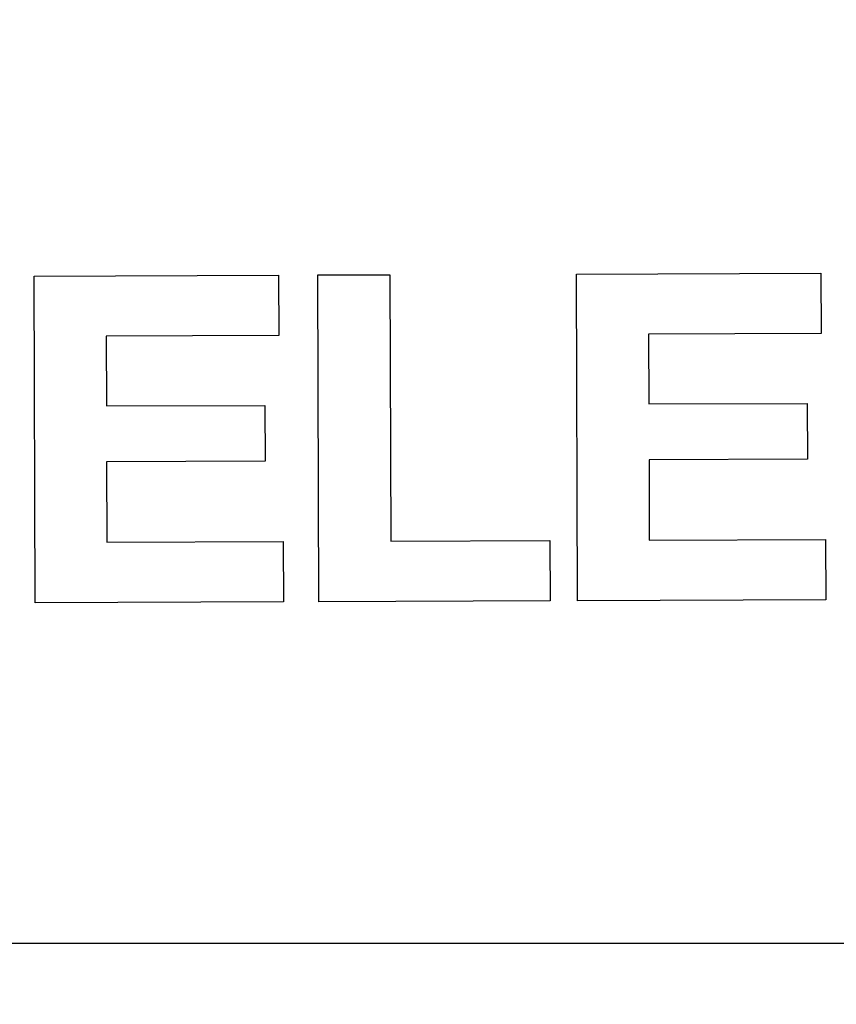
# Model space of a CAD drawing. Extents: x 2.4 to 19.3, y 0.3 to 11.3.
# Drawn here: x 4.7 to 5, y 7.2 to 7.5 of the extents above; entities that cross this region are included whole.
import ezdxf

# ---------------------------------------------------------------- set-up
doc = ezdxf.new("R2010")
doc.units = 0
doc.header["$MEASUREMENT"] = 0
doc.layers.add('1', color=7, linetype='Continuous')
doc.styles.add('ROMANS', font='romans.shx')
doc.dimstyles.new('NOMINALDIM2PLACEBESTFIT', dxfattribs={"dimtxt": 0.125, "dimasz": 0.125, "dimexe": 0.0625, "dimexo": 0.0625, "dimgap": 0.0625, "dimtad": 0, "dimtih": 1, "dimtoh": 1, "dimzin": 0, "dimdsep": 46, "dimtxsty": 'ROMANS', "dimcen": 0, "dimclrt": 7, "dimadec": 0, "dimazin": 0, "dimtfac": 1, "dimtofl": 0, "dimtmove": 0, "dimatfit": 3, "dimfxl": 1, "dimtolj": 1, "dimtzin": 0, "dimarcsym": 0})

# ---------------------------------------------------------------- blocks, each defined once
blk = doc.blocks.new('*D10')
at = {"color": 0, "linetype": 'Continuous', "lineweight": -2}
for p, q in [((4.08097, 7.49863), (4.08097, 6.83807)), ((8.88097, 7.49863), (8.88097, 6.83807)), ((4.20597, 6.90057), (6.22799, 6.90057)), ((8.75597, 6.90057), (6.73395, 6.90057))]:
    blk.add_line(p, q, dxfattribs=at)
at = {"color": 0, "linetype": 'Continuous', "lineweight": 0}
for points in [[(4.20597, 6.9214), (4.20597, 6.87974), (4.08097, 6.90057)], [(8.75597, 6.9214), (8.75597, 6.87974), (8.88097, 6.90057)]]:
    blk.add_solid(points, dxfattribs=at)
at = {"layer": 'Defpoints', "color": 0, "linetype": 'Continuous', "lineweight": 0}
for p in [(4.08097, 7.56113), (8.88097, 7.56113), (8.88097, 6.90057)]:
    blk.add_point(p, dxfattribs=at)
at = {"color": 7, "linetype": 'Continuous', "lineweight": 0, "insert": (6.48097, 6.90057), "char_height": 0.125, "attachment_point": 5, "style": 'ROMANS'}
blk.add_mtext('\\A1;4.80', dxfattribs=at)
blk = doc.blocks.new('*D11')
at = {"color": 0, "linetype": 'Continuous', "lineweight": -2}
for p, q in [((3.89199, 7.36634), (3.89199, 6.51445)), ((9.06995, 7.36634), (9.06995, 6.51445)), ((4.01699, 6.57695), (6.22799, 6.57695)), ((8.94495, 6.57695), (6.73395, 6.57695))]:
    blk.add_line(p, q, dxfattribs=at)
at = {"color": 0, "linetype": 'Continuous', "lineweight": 0}
for points in [[(4.01699, 6.59778), (4.01699, 6.55612), (3.89199, 6.57695)], [(8.94495, 6.59778), (8.94495, 6.55612), (9.06995, 6.57695)]]:
    blk.add_solid(points, dxfattribs=at)
at = {"layer": 'Defpoints', "color": 0, "linetype": 'Continuous', "lineweight": 0}
for p in [(3.89199, 7.42884), (9.06995, 7.42884), (9.06995, 6.57695)]:
    blk.add_point(p, dxfattribs=at)
at = {"color": 7, "linetype": 'Continuous', "lineweight": 0, "insert": (6.48097, 6.57695), "char_height": 0.125, "attachment_point": 5, "style": 'ROMANS'}
blk.add_mtext('\\A1;5.18', dxfattribs=at)

msp = doc.modelspace()

# ---------------------------------------------------------------- linework, layer by layer
at = {"layer": '1', "color": 2, "linetype": 'Continuous'}
for p, q in [((4.90427, 7.40165), (4.98644, 7.40195)), ((4.90466, 7.29188), (4.90427, 7.40165)), ((4.98644, 7.40195), (4.98651, 7.38164)), ((4.72201, 7.401), (4.80418, 7.4013)), ((4.72241, 7.29123), (4.72201, 7.401)), ((4.80418, 7.4013), (4.80425, 7.38099)), ((4.81737, 7.40134), (4.84156, 7.40143)), ((4.81776, 7.29157), (4.81737, 7.40134)), ((4.84156, 7.40143), (4.84188, 7.31197)), ((4.80425, 7.38099), (4.74627, 7.38078)), ((4.74627, 7.38078), (4.74636, 7.35737)), ((4.98651, 7.38164), (4.92853, 7.38143)), ((4.92853, 7.38143), (4.92861, 7.35802)), ((4.74636, 7.35737), (4.79957, 7.35756)), ((4.79957, 7.35756), (4.79964, 7.3388)), ((4.92861, 7.35802), (4.98183, 7.35821)), ((4.98183, 7.35821), (4.9819, 7.33945)), ((4.79964, 7.3388), (4.74642, 7.33861)), ((4.9819, 7.33945), (4.92868, 7.33926)), ((4.92868, 7.33926), (4.92878, 7.31228)), ((4.74642, 7.33861), (4.74652, 7.31163)), ((4.92878, 7.31228), (4.98799, 7.31249)), ((4.98799, 7.31249), (4.98807, 7.29218)), ((4.74652, 7.31163), (4.80573, 7.31184)), ((4.80573, 7.31184), (4.80581, 7.29153)), ((4.84188, 7.31197), (4.8954, 7.31216)), ((4.8954, 7.31216), (4.89547, 7.29185)), ((4.80581, 7.29153), (4.72241, 7.29123)), ((4.89547, 7.29185), (4.81776, 7.29157)), ((4.98807, 7.29218), (4.90466, 7.29188))]:
    msp.add_line(p, q, dxfattribs=at)
at = {"layer": '1', "color": 7, "linetype": 'Continuous'}
msp.add_line((4.14396, 7.17687), (8.81798, 7.17687), dxfattribs=at)

# ---------------------------------------------------------------- dimensions: what is measured, and where the dimension line sits
at = {"linetype": 'Continuous', "lineweight": 0}
for base, p1, p2, picture, middle in [((8.88097, 6.90057), (4.08097, 7.56113), (8.88097, 7.56113), '*D10', (6.48097, 6.90057)), ((9.06995, 6.57695), (3.89199, 7.42884), (9.06995, 7.42884), '*D11', (6.48097, 6.57695))]:
    dim = msp.add_linear_dim(base=base, p1=p1, p2=p2, dimstyle='NOMINALDIM2PLACEBESTFIT', dxfattribs=at)
    dim.commit()
    dim.dimension.update_dxf_attribs({"geometry": picture, "text_midpoint": middle})

doc.saveas('drawing.dxf')
